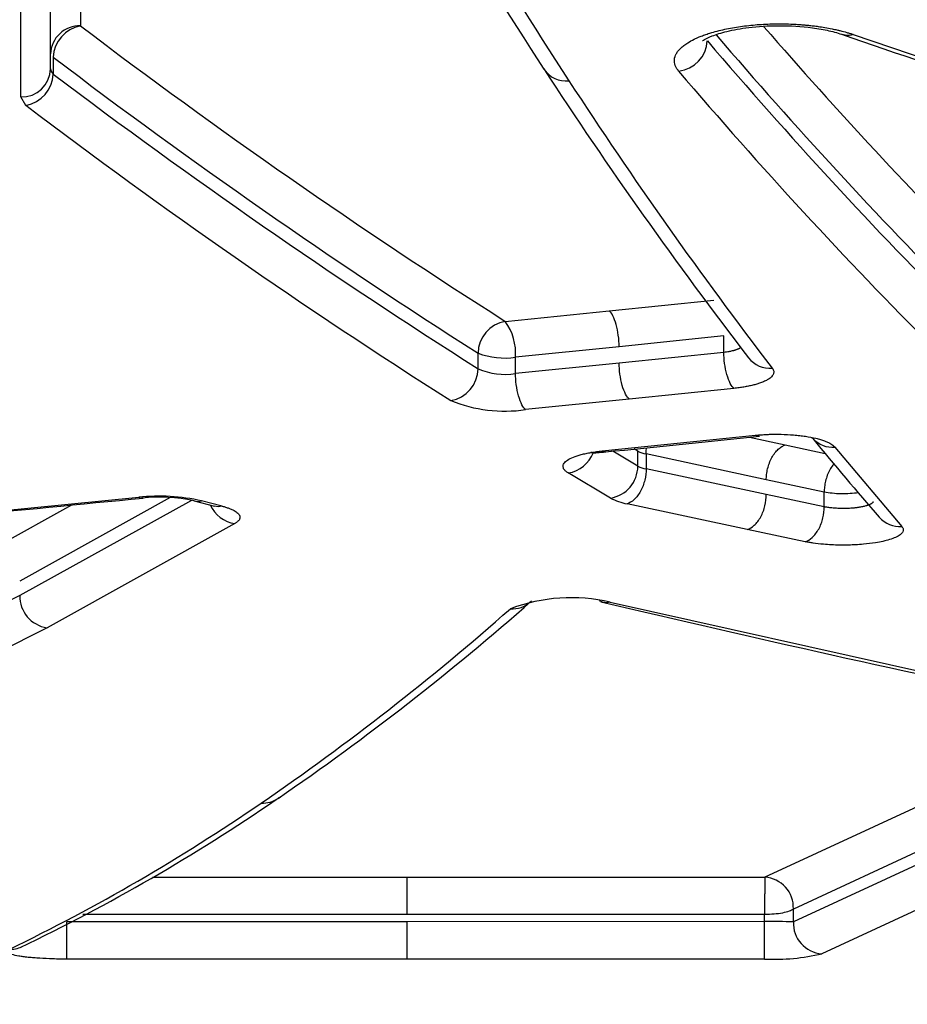
# Model space of a CAD drawing. Units: millimetres. Extents: x 0 to 359, y -141 to 204.
# Drawn here: x 38 to 43, y 73 to 78 of the extents above; entities that cross this region are included whole.
import ezdxf
from ezdxf import colors
from ezdxf.entities.mleader import LeaderData, LeaderLine
from ezdxf.math import Vec2, Vec3

# ---------------------------------------------------------------- set-up
doc = ezdxf.new("R2010")
doc.units = ezdxf.units.MM
doc.layers.add('C-1018-PLAST-RE', color=7, linetype='Continuous')
doc.layers.add('Predeterminado', color=7, linetype='Continuous')

# ---------------------------------------------------------------- blocks, each defined once
blk = doc.blocks.new('SE')
at = {"layer": 'C-1018-PLAST-RE', "color": 7, "linetype": 'Continuous'}
for p, q in [((38.5912, 78.8938), (38.5909, 77.9838)), ((38.4317, 77.755), (38.432, 78.6663)), ((38.2725, 77.6053), (38.2728, 78.5182)), ((42.704, 77.9376), (44.4982, 77.3312)), ((38.4458, 77.8171), (38.4458, 77.7272)), ((38.3006, 77.5606), (38.2725, 77.6053)), ((41.4048, 76.467), (41.962, 76.5244)), ((40.8522, 76.4107), (41.4048, 76.467)), ((42.0155, 76.3334), (41.4583, 76.2759)), ((42.0155, 76.2453), (42.0155, 76.3334)), ((41.4583, 76.2759), (40.9066, 76.2194)), ((40.707, 76.1589), (40.707, 76.2413)), ((40.9066, 76.1326), (40.9066, 76.2194)), ((42.0155, 76.2453), (41.4583, 76.1884)), ((41.4583, 76.1884), (40.9066, 76.1326)), ((42.069, 76.0541), (41.5118, 75.9972)), ((41.5118, 75.9972), (40.9601, 75.9412)), ((41.3677, 75.7209), (42.1847, 75.8045)), ((42.1514, 75.794), (42.3424, 75.7528)), ((41.5575, 75.7203), (41.5388, 75.7314)), ((42.3424, 75.7528), (42.5549, 75.7078)), ((42.6069, 75.7412), (42.9628, 75.3192)), ((41.5575, 75.6406), (41.424, 75.7197)), ((41.5575, 75.6406), (41.5575, 75.7203)), ((41.6017, 75.7054), (41.6018, 75.6251)), ((42.2413, 75.5674), (41.6017, 75.7054)), ((42.2413, 75.4885), (41.6018, 75.6251)), ((41.4123, 75.4702), (41.1874, 75.6037)), ((42.5498, 75.5019), (42.2413, 75.5674)), ((37.9103, 75.3781), (38.9007, 75.4745)), ((39.068, 75.4729), (38.2673, 75.0272)), ((42.5498, 75.4237), (42.2413, 75.4885)), ((42.5498, 75.4237), (42.5498, 75.5019)), ((38.1217, 75.1987), (38.5443, 75.4334)), ((39.1819, 75.4576), (38.2673, 74.9514)), ((39.1955, 75.4549), (39.3048, 75.4266)), ((39.3447, 75.4271), (39.2354, 75.4554)), ((42.1402, 75.3029), (41.5006, 75.4398)), ((39.4123, 75.3342), (38.4127, 74.78)), ((42.4486, 75.238), (42.1402, 75.3029)), ((38.2673, 74.9514), (37.4768, 74.5532)), ((41.411, 74.9157), (43.8562, 74.369)), ((38.4127, 74.78), (37.6223, 74.3811)), ((42.2326, 73.4525), (43.0955, 73.8519)), ((43.2475, 73.6824), (42.3854, 73.2825)), ((43.2475, 73.6125), (42.3854, 73.2152)), ((38.9743, 73.4522), (40.3296, 73.4523)), ((40.3296, 73.4523), (42.2328, 73.4525)), ((43.3996, 73.4432), (42.5374, 73.0451)), ((42.3854, 73.2152), (42.3854, 73.2825)), ((40.3296, 73.2154), (38.518, 73.2152)), ((40.3295, 73.2533), (38.603, 73.2531)), ((42.2326, 73.2535), (40.3295, 73.2533)), ((42.2326, 73.2156), (40.3296, 73.2154)), ((42.2325, 73.2156), (42.2325, 73.2535)), ((40.3295, 73.0164), (38.518, 73.0162)), ((42.2326, 73.0166), (40.3295, 73.0164))]:
    blk.add_line(p, q, dxfattribs=at)
for centre, radius, start, end in [((68.4437, 95.603), 32.6893, 209.41014, 213.09504), ((68.5293, 95.4767), 32.6145, 209.36669, 213.04689), ((38.5858, 77.8297), 0.1542, 88.0936, 178.3638), ((38.6239, 77.8085), 0.1784, 100.6687, 177.2129), ((58.8032, 104.6272), 33.4426, 232.81527, 237.53593), ((61.468, 94.5906), 25.6391, 220.50966, 224.82966), ((61.5396, 94.7099), 25.5503, 220.90578, 224.88708), ((78.6344, 181.6276), 109.7572, 250.856451, 251.852295), ((41.7567, 77.9131), 0.171, 276.0902, 356.9979), ((61.3477, 94.4519), 25.5141, 220.43402, 224.93021), ((58.6759, 104.4363), 33.4341, 232.76574, 237.49033), ((38.2771, 77.7598), 0.1546, 268.2925, 358.2024), ((38.2684, 77.7352), 0.1776, 280.4538, 357.4346), ((38.4708, 77.7574), 0.0392, 183.523, 230.3191), ((58.5423, 104.2879), 33.3067, 232.88779, 237.62309), ((61.1526, 90.8408), 23.9807, 213.07011, 217.57688), ((41.1748, 77.8293), 0.1391, 212.8909, 276.7107), ((61.2103, 94.2728), 25.5141, 220.381, 224.88157), ((61.2115, 90.7071), 23.8795, 213.02916, 217.52617), ((58.3979, 104.0721), 33.268, 232.83567, 237.57926), ((40.8823, 76.238), 0.1753, 99.8829, 178.9374), ((40.61, 76.2384), 0.2973, 356.3294, 35.4319), ((40.8511, 76.6333), 0.4177, 249.8216, 277.6398), ((42.2604, 76.3034), 0.1425, 217.3945, 275.1732), ((40.5332, 76.1609), 0.1739, 279.5034, 359.3368), ((40.8511, 76.4819), 0.3537, 245.9668, 279.0393), ((40.8485, 76.689), 0.7561, 247.7202, 278.4858), ((-27.6048, 754.9694), 682.7483, 275.7993609, 275.8687121), ((56.1007, 86.9375), 17.5959, 219.3218, 221.10887), ((42.595, 75.8841), 0.1434, 222.9845, 274.7713), ((41.1597, 75.7744), 0.1729, 279.2214, 338.8043), ((41.6306, 75.8639), 0.1612, 243.0174, 259.6859), ((41.385, 75.6405), 0.1725, 279.1177, 0.0285), ((41.6301, 75.7765), 0.1541, 241.8973, 259.4096), ((-27.9839, 759.1875), 686.9831, 275.5051122, 275.5891099), ((39.0099, 74.4416), 1.0387, 77.4625, 96.0398), ((39.0111, 74.6089), 0.8659, 77.7151, 96.1852), ((41.5559, 75.7433), 0.3085, 242.2603, 259.6771), ((39.4388, 75.504), 0.1719, 203.8367, 261.1461), ((42.9519, 75.4632), 0.1444, 221.0376, 274.3434), ((38.4376, 74.9485), 0.1703, 179.022, 261.6192), ((31.7893, 85.3451), 13.9035, 304.39105, 311.44423), ((41.2022, 74.0171), 0.9225, 76.9137, 110.5042), ((40.8898, 75.0236), 0.1428, 265.6705, 311.879), ((64.7275, 173.7973), 101.6023, 256.703408, 258.12697), ((31.7887, 85.1704), 13.7296, 304.43815, 311.46014), ((33.7366, 82.3224), 10.2792, 295.79786, 304.46093), ((33.7404, 82.4901), 10.4455, 295.70255, 304.34268), ((39.5605, 73.993), 0.1461, 267.0663, 304.1156), ((33.7404, 82.4901), 10.4455, 304.38787, 304.45872), ((42.2225, 73.2898), 0.163, 357.4221, 86.3658), ((42.272, 60.0589), 13.1568, 89.50623, 90.17163), ((42.5479, 73.2074), 0.1627, 177.2659, 266.31), ((38.2143, 73.217), 0.1493, 268.3637, 295.5033), ((42.2845, 74.1055), 1.0902, 267.2715, 283.4154)]:
    blk.add_arc(centre, radius, start, end, dxfattribs=at)
for points, knots in [([(41.7749, 77.743), (41.7726, 77.7459), (41.7683, 77.7512), (41.7619, 77.7612), (41.7533, 77.7787), (41.7499, 77.8043), (41.7582, 77.8301), (41.7719, 77.8504), (41.7855, 77.8652), (41.8028, 77.8799), (41.8259, 77.8958), (41.8532, 77.9108), (41.8819, 77.9237), (41.9071, 77.9336), (41.9471, 77.9474), (42.0074, 77.9638), (42.0918, 77.9796), (42.1661, 77.9882), (42.2268, 77.9924), (42.2738, 77.9943), (42.3224, 77.9946), (42.3594, 77.9938), (42.3855, 77.9927), (42.403, 77.9918), (42.4239, 77.9905), (42.4454, 77.9887), (42.4677, 77.9866), (42.4919, 77.9839), (42.5214, 77.9801), (42.5549, 77.9749), (42.588, 77.9687), (42.6144, 77.963), (42.6409, 77.9566), (42.6639, 77.9504), (42.687, 77.9433), (42.698, 77.9396), (42.704, 77.9375)], [0, 0, 0, 0, 0.01738, 0.032243, 0.060761, 0.121376, 0.182029, 0.212426, 0.242871, 0.272787, 0.304666, 0.346611, 0.375905, 0.399402, 0.423608, 0.489851, 0.553324, 0.61689, 0.647778, 0.67876, 0.712779, 0.746366, 0.753903, 0.766021, 0.782394, 0.797024, 0.810846, 0.829237, 0.848586, 0.874588, 0.903557, 0.924543, 0.93763, 0.9689, 0.983245, 1, 1, 1, 1]), ([(41.9025, 77.906), (41.9026, 77.9058), (41.9036, 77.9059), (41.9148, 77.9131), (41.9501, 77.9304), (42.0314, 77.9562), (42.1535, 77.9782), (42.3137, 77.9881), (42.4624, 77.9789), (42.5795, 77.9583), (42.6262, 77.9442), (42.6537, 77.9356)], [0.1514688, 0.1514688, 0.1514688, 0.1514688, 0.170359, 0.2139303, 0.3067594, 0.4087602, 0.5248355, 0.6641798, 0.824039, 0.910276, 1, 1, 1, 1]), ([(42.704, 77.9375), (42.6903, 77.9327), (42.6755, 77.9309), (42.6583, 77.9343), (42.6555, 77.935), (42.6528, 77.9359)], [0, 0, 0, 0, 0.25, 0.25, 0.2992983, 0.2992983, 0.2992983, 0.2992983]), ([(41.4583, 76.2759), (41.4581, 76.2956), (41.4565, 76.3163), (41.451, 76.3566), (41.447, 76.3762), (41.4372, 76.4114), (41.4313, 76.4271), (41.4186, 76.4521), (41.4117, 76.4614), (41.4048, 76.467)], [0, 0, 0, 0, 0.25, 0.25, 0.5, 0.5, 0.75, 0.75, 1, 1, 1, 1]), ([(42.1022, 76.2687), (42.1012, 76.2681), (42.1001, 76.2675), (42.0989, 76.2669), (42.0977, 76.2663), (42.0964, 76.2656), (42.0951, 76.265), (42.0937, 76.2643), (42.0923, 76.2637), (42.0909, 76.263), (42.0894, 76.2624), (42.088, 76.2618), (42.0864, 76.2612), (42.0849, 76.2606), (42.0833, 76.26), (42.0817, 76.2594), (42.0801, 76.2589), (42.0785, 76.2583), (42.0768, 76.2577), (42.0751, 76.2572), (42.0733, 76.2566), (42.0716, 76.2561), (42.0698, 76.2556), (42.068, 76.2551), (42.0661, 76.2545), (42.0624, 76.2535), (42.0586, 76.2526), (42.0546, 76.2517), (42.0526, 76.2513), (42.0506, 76.2508), (42.0485, 76.2504), (42.0464, 76.25), (42.0443, 76.2496), (42.0422, 76.2492), (42.0337, 76.2476), (42.0248, 76.2463), (42.0155, 76.2453)], [0.4999997, 0.4999997, 0.4999997, 0.4999997, 0.5284309, 0.5284309, 0.5284309, 0.5598689, 0.5598689, 0.5598689, 0.5913068, 0.5913068, 0.5913068, 0.6227447, 0.6227447, 0.6227447, 0.6541827, 0.6541827, 0.6541827, 0.6856206, 0.6856206, 0.6856206, 0.7170586, 0.7170586, 0.7170586, 0.7484965, 0.7484965, 0.7484965, 0.8113724, 0.8113724, 0.8113724, 0.8428103, 0.8428103, 0.8428103, 0.8742482, 0.8742482, 0.8742482, 1, 1, 1, 1]), ([(42.069, 76.0541), (42.0628, 76.0591), (42.0561, 76.0677), (42.0431, 76.0924), (42.0369, 76.1087), (42.0265, 76.1458), (42.0224, 76.1666), (42.017, 76.2074), (42.0157, 76.2274), (42.0155, 76.2453)], [0, 0, 0, 0, 0.25, 0.25, 0.5, 0.5, 0.75, 0.75, 1, 1, 1, 1]), ([(41.5118, 75.9972), (41.5055, 76.0021), (41.4988, 76.0107), (41.4859, 76.0354), (41.4796, 76.0517), (41.4693, 76.0888), (41.4652, 76.1096), (41.4598, 76.1505), (41.4585, 76.1706), (41.4583, 76.1884)], [0, 0, 0, 0, 0.25, 0.25, 0.5, 0.5, 0.75, 0.75, 1, 1, 1, 1]), ([(42.2733, 76.1615), (42.274, 76.1604), (42.2755, 76.1583), (42.2779, 76.1542), (42.2801, 76.1489), (42.2813, 76.1423), (42.2808, 76.1354), (42.2772, 76.1251), (42.2693, 76.1151), (42.2577, 76.1062), (42.2498, 76.1011), (42.2418, 76.0965), (42.2323, 76.0919), (42.2215, 76.0873), (42.208, 76.0821), (42.191, 76.0766), (42.1696, 76.0708), (42.1466, 76.0656), (42.1225, 76.0611), (42.0967, 76.0573), (42.0785, 76.0552), (42.069, 76.0541)], [0, 0, 0, 0, 0.024772, 0.047422, 0.094397, 0.142216, 0.195073, 0.248871, 0.373255, 0.423087, 0.461245, 0.497928, 0.539523, 0.581853, 0.622847, 0.684193, 0.748106, 0.811513, 0.873788, 0.93363, 1, 1, 1, 1]), ([(40.9601, 75.9412), (40.9539, 75.9461), (40.9472, 75.9546), (40.9342, 75.9794), (40.9279, 75.9956), (40.9176, 76.0328), (40.9134, 76.0536), (40.9081, 76.0946), (40.9068, 76.1147), (40.9066, 76.1326)], [0, 0, 0, 0, 0.25, 0.25, 0.5, 0.5, 0.75, 0.75, 1, 1, 1, 1]), ([(42.1847, 75.8045), (42.1897, 75.805), (42.1995, 75.806), (42.214, 75.8071), (42.2279, 75.8081), (42.2442, 75.809), (42.263, 75.8097), (42.2891, 75.8101), (42.3308, 75.8099), (42.3765, 75.8076), (42.4195, 75.8033), (42.4603, 75.7978), (42.4977, 75.7905), (42.5302, 75.7819), (42.5504, 75.7751), (42.5667, 75.7684), (42.58, 75.762), (42.5911, 75.7553), (42.6004, 75.7483), (42.6047, 75.7436), (42.6069, 75.7412)], [0, 0, 0, 0, 0.029209, 0.056982, 0.083366, 0.108419, 0.148459, 0.187946, 0.252469, 0.378382, 0.442006, 0.503936, 0.628559, 0.691492, 0.752807, 0.802885, 0.852304, 0.901399, 0.950517, 1, 1, 1, 1]), ([(41.6017, 75.7054), (41.6019, 75.712), (41.6022, 75.7229), (41.6035, 75.7338), (41.6041, 75.7381)], [0, 0, 0, 0, 0.0826827, 0.1341323, 0.1341323, 0.1341323, 0.1341323]), ([(42.2413, 75.5674), (42.2413, 75.5764), (42.2419, 75.586), (42.243, 75.5959), (42.2442, 75.6057), (42.246, 75.6159), (42.2485, 75.6262), (42.2509, 75.6364), (42.2541, 75.6467), (42.2579, 75.6567), (42.2616, 75.6666), (42.2661, 75.6763), (42.271, 75.6854), (42.2759, 75.6944), (42.2814, 75.7028), (42.2872, 75.7104), (42.293, 75.718), (42.2991, 75.7247), (42.3053, 75.7304), (42.3115, 75.7361), (42.3178, 75.7408), (42.3241, 75.7445), (42.3303, 75.7482), (42.3365, 75.751), (42.3424, 75.7528)], [0, 0, 0, 0, 0.125046, 0.125046, 0.125046, 0.250092, 0.250092, 0.250092, 0.375138, 0.375138, 0.375138, 0.500184, 0.500184, 0.500184, 0.62523, 0.62523, 0.62523, 0.750276, 0.750276, 0.750276, 0.875322, 0.875322, 0.875322, 1, 1, 1, 1]), ([(41.1874, 75.6037), (41.1848, 75.6054), (41.18, 75.6085), (41.1738, 75.6132), (41.1689, 75.618), (41.1623, 75.6261), (41.1573, 75.6387), (41.162, 75.6526), (41.1721, 75.6641), (41.1867, 75.6753), (41.2126, 75.6885), (41.2484, 75.6999), (41.2813, 75.7078), (41.3039, 75.7122), (41.3226, 75.7152), (41.3369, 75.7173), (41.3519, 75.7192), (41.3622, 75.7203), (41.3677, 75.7209)], [0, 0, 0, 0, 0.037646, 0.07125, 0.106608, 0.142419, 0.248986, 0.373256, 0.435604, 0.497832, 0.622707, 0.747681, 0.811907, 0.87349, 0.905529, 0.936667, 0.96594, 1, 1, 1, 1]), ([(41.3072, 75.7162), (41.3089, 75.714), (41.3161, 75.7111), (41.3413, 75.7119), (41.3694, 75.7143), (41.3877, 75.716)], [0.4886449, 0.4886449, 0.4886449, 0.4886449, 0.6224384, 0.7950293, 1, 1, 1, 1]), ([(41.6018, 75.6251), (41.6017, 75.607), (41.5995, 75.5868), (41.5896, 75.5459), (41.5819, 75.5254), (41.5621, 75.4892), (41.5502, 75.4737), (41.5254, 75.4509), (41.5125, 75.4435), (41.5006, 75.4397)], [0, 0, 0, 0, 0.25, 0.25, 0.5, 0.5, 0.75, 0.75, 1, 1, 1, 1]), ([(42.6013, 75.6523), (42.5994, 75.65), (42.5975, 75.6477), (42.5956, 75.6452), (42.5898, 75.6377), (42.5843, 75.6292), (42.5794, 75.6202), (42.5744, 75.6111), (42.57, 75.6014), (42.5662, 75.5914), (42.5624, 75.5814), (42.5593, 75.5711), (42.5568, 75.5609), (42.5544, 75.5506), (42.5526, 75.5404), (42.5514, 75.5305), (42.5503, 75.5206), (42.5497, 75.511), (42.5497, 75.5019)], [0.3336165, 0.3336165, 0.3336165, 0.3336165, 0.3742568, 0.3742568, 0.3742568, 0.4994055, 0.4994055, 0.4994055, 0.6245541, 0.6245541, 0.6245541, 0.7497027, 0.7497027, 0.7497027, 0.8748514, 0.8748514, 0.8748514, 1, 1, 1, 1]), ([(42.1402, 75.3029), (42.1522, 75.3066), (42.165, 75.3139), (42.1899, 75.3367), (42.2019, 75.3522), (42.2216, 75.3885), (42.2294, 75.4091), (42.2392, 75.4501), (42.2414, 75.4703), (42.2413, 75.4885)], [0, 0, 0, 0, 0.25, 0.25, 0.5, 0.5, 0.75, 0.75, 1, 1, 1, 1]), ([(42.7313, 75.4983), (42.7039, 75.4942), (42.6719, 75.4922), (42.6074, 75.4932), (42.5753, 75.4965), (42.5497, 75.5019)], [0.5104207, 0.5104207, 0.5104207, 0.5104207, 0.75, 0.75, 1, 1, 1, 1]), ([(39.1941, 75.4553), (39.1942, 75.4553), (39.1942, 75.4553), (39.208, 75.4514), (39.2222, 75.452), (39.2354, 75.4555)], [0.7495743, 0.7495743, 0.7495743, 0.7495743, 0.75, 0.75, 1, 1, 1, 1]), ([(39.3447, 75.4272), (39.3481, 75.4263), (39.3545, 75.4246), (39.3668, 75.4209), (39.3809, 75.4162), (39.3961, 75.4101), (39.409, 75.4037), (39.4198, 75.3971), (39.4283, 75.3902), (39.4337, 75.3844), (39.4366, 75.3797), (39.439, 75.3749), (39.4403, 75.3677), (39.4389, 75.3601), (39.4352, 75.3532), (39.4314, 75.3487), (39.4272, 75.3447), (39.4231, 75.3412), (39.4182, 75.3377), (39.4144, 75.3354), (39.4123, 75.3341)], [0, 0, 0, 0, 0.038057, 0.071734, 0.143352, 0.216014, 0.286393, 0.357831, 0.42922, 0.500542, 0.535816, 0.57191, 0.643223, 0.750149, 0.800034, 0.850036, 0.88928, 0.924993, 0.958595, 1, 1, 1, 1]), ([(42.4486, 75.238), (42.4606, 75.2417), (42.4735, 75.249), (42.4984, 75.2717), (42.5104, 75.2872), (42.5301, 75.3235), (42.5379, 75.3442), (42.5477, 75.3852), (42.5498, 75.4055), (42.5498, 75.4237)], [0, 0, 0, 0, 0.25, 0.25, 0.5, 0.5, 0.75, 0.75, 1, 1, 1, 1]), ([(42.8101, 75.4498), (42.81, 75.4495), (42.8098, 75.4492), (42.8096, 75.4489), (42.8093, 75.4484), (42.809, 75.4479), (42.8086, 75.4474), (42.8082, 75.4469), (42.8078, 75.4464), (42.8073, 75.4458), (42.8064, 75.4448), (42.8053, 75.4438), (42.8041, 75.4428), (42.8029, 75.4418), (42.8015, 75.4408), (42.8, 75.4399), (42.7984, 75.4389), (42.7967, 75.438), (42.7949, 75.437), (42.794, 75.4366), (42.7931, 75.4361), (42.7921, 75.4356), (42.7911, 75.4352), (42.7901, 75.4347), (42.789, 75.4343), (42.788, 75.4338), (42.7869, 75.4334), (42.7858, 75.4329), (42.7846, 75.4325), (42.7835, 75.4321), (42.7823, 75.4317), (42.7811, 75.4312), (42.7799, 75.4308), (42.7786, 75.4304), (42.7774, 75.43), (42.7761, 75.4296), (42.7748, 75.4292), (42.7721, 75.4284), (42.7693, 75.4276), (42.7665, 75.4268), (42.7636, 75.4261), (42.7606, 75.4254), (42.7574, 75.4247), (42.7543, 75.424), (42.7511, 75.4233), (42.7477, 75.4227), (42.7444, 75.4221), (42.741, 75.4215), (42.7374, 75.4209), (42.7357, 75.4206), (42.7339, 75.4203), (42.7321, 75.4201), (42.7302, 75.4198), (42.7284, 75.4196), (42.7265, 75.4193), (42.7247, 75.4191), (42.7228, 75.4188), (42.7209, 75.4186), (42.719, 75.4184), (42.7171, 75.4181), (42.7151, 75.4179), (42.7132, 75.4177), (42.7113, 75.4175), (42.7093, 75.4173), (42.7073, 75.4171), (42.7053, 75.417), (42.7033, 75.4168), (42.6993, 75.4164), (42.6952, 75.4161), (42.6911, 75.4159), (42.687, 75.4156), (42.6828, 75.4154), (42.6786, 75.4152), (42.6744, 75.415), (42.6701, 75.4149), (42.6659, 75.4148), (42.6616, 75.4147), (42.6574, 75.4146), (42.6531, 75.4146), (42.6488, 75.4146), (42.6446, 75.4146), (42.6403, 75.4147), (42.6318, 75.4149), (42.6233, 75.4152), (42.6151, 75.4157), (42.6068, 75.4161), (42.5987, 75.4168), (42.5909, 75.4176), (42.5869, 75.418), (42.5831, 75.4184), (42.5793, 75.4189), (42.5756, 75.4193), (42.5719, 75.4199), (42.5683, 75.4204), (42.5647, 75.4209), (42.5612, 75.4215), (42.5578, 75.4221), (42.5561, 75.4224), (42.5544, 75.4228), (42.5528, 75.4231), (42.5518, 75.4233), (42.5508, 75.4235), (42.5498, 75.4237)], [0.143366, 0.143366, 0.143366, 0.143366, 0.1521153, 0.1521153, 0.1521153, 0.1679281, 0.1679281, 0.1679281, 0.183741, 0.183741, 0.183741, 0.2153667, 0.2153667, 0.2153667, 0.2469925, 0.2469925, 0.2469925, 0.2786182, 0.2786182, 0.2786182, 0.2944311, 0.2944311, 0.2944311, 0.310244, 0.310244, 0.310244, 0.3260568, 0.3260568, 0.3260568, 0.3418697, 0.3418697, 0.3418697, 0.3576826, 0.3576826, 0.3576826, 0.3734954, 0.3734954, 0.3734954, 0.4051212, 0.4051212, 0.4051212, 0.4367469, 0.4367469, 0.4367469, 0.4683726, 0.4683726, 0.4683726, 0.4999984, 0.4999984, 0.4999984, 0.5158112, 0.5158112, 0.5158112, 0.5316241, 0.5316241, 0.5316241, 0.547437, 0.547437, 0.547437, 0.5632498, 0.5632498, 0.5632498, 0.5790627, 0.5790627, 0.5790627, 0.5948756, 0.5948756, 0.5948756, 0.6265013, 0.6265013, 0.6265013, 0.6581271, 0.6581271, 0.6581271, 0.6897528, 0.6897528, 0.6897528, 0.7213785, 0.7213785, 0.7213785, 0.7530043, 0.7530043, 0.7530043, 0.8162557, 0.8162557, 0.8162557, 0.8795072, 0.8795072, 0.8795072, 0.911133, 0.911133, 0.911133, 0.9427587, 0.9427587, 0.9427587, 0.9743844, 0.9743844, 0.9743844, 0.9901973, 0.9901973, 0.9901973, 1, 1, 1, 1]), ([(42.9628, 75.3192), (42.9661, 75.3143), (42.9723, 75.3048), (42.9691, 75.2898), (42.9518, 75.2703), (42.9053, 75.249), (42.8324, 75.2327), (42.7675, 75.2246), (42.7186, 75.2212), (42.6762, 75.2196), (42.6189, 75.2194), (42.5533, 75.2227), (42.5004, 75.2289), (42.4686, 75.234), (42.4553, 75.2367), (42.4486, 75.238)], [0, 0, 0, 0, 0.073861, 0.140926, 0.221523, 0.369041, 0.493532, 0.584958, 0.640837, 0.685523, 0.747376, 0.857456, 0.935953, 0.967741, 1, 1, 1, 1]), ([(41.411, 74.9157), (41.3979, 74.9125), (41.3839, 74.9123), (41.3644, 74.9181), (41.3588, 74.9206), (41.3533, 74.9239)], [0, 0, 0, 0, 0.25, 0.25, 0.3559033, 0.3559033, 0.3559033, 0.3559033]), ([(40.3295, 73.2533), (40.3295, 73.2751), (40.3295, 73.2982), (40.3295, 73.3428), (40.3295, 73.3643), (40.3295, 73.4018), (40.3295, 73.4179), (40.3295, 73.4417), (40.3295, 73.4494), (40.3296, 73.4523)], [0, 0, 0, 0, 0.25, 0.25, 0.5, 0.5, 0.75, 0.75, 1, 1, 1, 1]), ([(42.2328, 73.4525), (42.233, 73.4525), (42.233, 73.4524), (42.233, 73.4523), (42.233, 73.4522), (42.233, 73.452), (42.233, 73.4517), (42.233, 73.4514), (42.233, 73.451), (42.233, 73.4506), (42.233, 73.45), (42.233, 73.4493), (42.2329, 73.4484), (42.2329, 73.4474), (42.2329, 73.4462), (42.2329, 73.4448), (42.2329, 73.4431), (42.2329, 73.4411), (42.2329, 73.4389), (42.2329, 73.4363), (42.2329, 73.4333), (42.2329, 73.4299), (42.2328, 73.426), (42.2328, 73.4216), (42.2328, 73.4167), (42.2328, 73.4112), (42.2328, 73.4052), (42.2327, 73.3985), (42.2327, 73.3911), (42.2327, 73.3832), (42.2327, 73.3746), (42.2327, 73.3654), (42.2326, 73.3556), (42.2326, 73.3453), (42.2326, 73.3345), (42.2326, 73.3233), (42.2326, 73.3118), (42.2326, 73.3001), (42.2326, 73.2884), (42.2326, 73.2766), (42.2326, 73.2649), (42.2326, 73.2573), (42.2326, 73.2535)], [0, 0, 0, 0, 0.001576, 0.00421, 0.007909, 0.01268, 0.018537, 0.025491, 0.03356, 0.042762, 0.053118, 0.064649, 0.077381, 0.091338, 0.106548, 0.123039, 0.140839, 0.159976, 0.180477, 0.202367, 0.225671, 0.250408, 0.276594, 0.304239, 0.333346, 0.36391, 0.395916, 0.429339, 0.464141, 0.500271, 0.537664, 0.57624, 0.615904, 0.656547, 0.698044, 0.74026, 0.783048, 0.826252, 0.869713, 0.913265, 0.956748, 1, 1, 1, 1]), ([(42.3854, 73.2825), (42.3753, 73.2741), (42.3547, 73.2667), (42.3002, 73.2563), (42.2664, 73.2535), (42.2326, 73.2535)], [0, 0, 0, 0, 0.5, 0.5, 1, 1, 1, 1]), ([(38.518, 73.0162), (38.518, 73.0187), (38.518, 73.0252), (38.518, 73.0485), (38.518, 73.0652), (38.518, 73.1052), (38.518, 73.1284), (38.518, 73.1738), (38.518, 73.1959), (38.518, 73.2152)], [0, 0, 0, 0, 0.25, 0.25, 0.5, 0.5, 0.75, 0.75, 1, 1, 1, 1]), ([(40.3295, 73.0164), (40.3296, 73.0192), (40.3296, 73.0269), (40.3296, 73.0506), (40.3296, 73.0666), (40.3296, 73.1042), (40.3296, 73.1257), (40.3296, 73.1704), (40.3296, 73.1935), (40.3296, 73.2154)], [0, 0, 0, 0, 0.25, 0.25, 0.5, 0.5, 0.75, 0.75, 1, 1, 1, 1]), ([(42.2326, 73.0166), (42.2326, 73.0194), (42.2326, 73.0271), (42.2326, 73.0508), (42.2326, 73.0669), (42.2326, 73.1044), (42.2326, 73.1259), (42.2326, 73.1706), (42.2326, 73.1937), (42.2326, 73.2156)], [0, 0, 0, 0, 0.25, 0.25, 0.5, 0.5, 0.75, 0.75, 1, 1, 1, 1]), ([(38.518, 73.0162), (38.5116, 73.0162), (38.4991, 73.0163), (38.4744, 73.0165), (38.4315, 73.0175), (38.3846, 73.0196), (38.342, 73.0227), (38.317, 73.0251), (38.2988, 73.0272), (38.286, 73.0288), (38.2742, 73.0304), (38.2516, 73.034), (38.2236, 73.0401), (38.207, 73.0469), (38.2011, 73.0518), (38.1993, 73.0544), (38.1986, 73.0571), (38.1998, 73.0602), (38.2022, 73.0631), (38.2062, 73.0657), (38.2087, 73.067), (38.2101, 73.0677)], [0, 0, 0, 0, 0.032821, 0.063397, 0.126638, 0.253833, 0.315538, 0.377887, 0.413141, 0.440414, 0.470954, 0.50283, 0.626393, 0.751387, 0.786908, 0.822422, 0.857936, 0.893449, 0.94671, 0.971395, 1, 1, 1, 1])]:
    blk.add_open_spline(points, degree=3, knots=knots, dxfattribs=at)
for points in [[(42.201, 75.7991), (42.1955, 75.7986), (42.1899, 75.8006), (42.1847, 75.8045)], [(42.481, 75.793), (42.4846, 75.7912), (42.4868, 75.7893), (42.4891, 75.7871)], [(41.3677, 75.7209), (41.3728, 75.7171), (41.3783, 75.7151), (41.3838, 75.7156)], [(38.9007, 75.4745), (38.9064, 75.4704), (38.9126, 75.4685), (38.9187, 75.47)], [(39.3447, 75.4272), (39.3319, 75.4238), (39.3181, 75.4232), (39.3048, 75.4267)]]:
    blk.add_open_spline(points, degree=3, dxfattribs=at)
blk = doc.blocks.new('_DOT')
at = {"color": 0}
blk.add_line((0, 0), (-1, 0), dxfattribs=at)
at = {"color": 0, "const_width": 0.333}
blk.add_lwpolyline([(-0.1665, 0, 1), (0.1665, 0, 1)], format="xyb", close=True, dxfattribs=at)

msp = doc.modelspace()

# ---------------------------------------------------------------- block references
at = {"layer": 'Predeterminado'}
msp.add_blockref('SE', (0, 0), dxfattribs=at)

# ---------------------------------------------------------------- leaders
at = {"layer": 'Predeterminado', "color": 7, "linetype": 'Continuous'}
ml = msp.add_multileader_mtext('Standard', dxfattribs=at)
ml.set_content('{\\pxsm0.9;\\fArial|b0||i0||c0|p34;\\W1.;C-1018-PLAST-OCEAN\\P}', color=256)
ml.set_leader_properties()
ml.set_arrow_properties(name='DOT')
ml.build(insert=Vec2(0, 0))
ml.multileader.update_dxf_attribs({"leader_type": 0, "dogleg_length": 0})
ctx = ml.context
ctx.base_point = Vec3(6.98603, 198.87937)
notes = []
notes.append((ctx, [(0, (0, 0, 0), (0, 0), (1, 0), 1, [])]))
ctx.mtext.insert = Vec3(8.98603, 200.87937)
ml = msp.add_multileader_mtext('Standard', dxfattribs=at)
ml.set_content('{\\pxsm0.9;\\fCalibri|b0||i0||c0|p34;\\W1.;Documento no contractual - Document no contractual - Non-contractual document - Non-contractual document - Documento não contratual\\P}', color=256)
ml.set_leader_properties()
ml.set_arrow_properties(name='DOT')
ml.build(insert=Vec2(0, 0))
ml.multileader.update_dxf_attribs({"leader_type": 0, "has_text_frame": 1, "dogleg_length": 0, "arrow_head_size": 1.8})
ctx = ml.context
ctx.base_point, ctx.char_height, ctx.arrow_head_size, ctx.plane_x_axis, ctx.plane_y_axis = Vec3(309.92926, 35.13378), 1.8, 1.8, Vec3(0, 1), Vec3(-1, 0)
notes.append((ctx, [(0, (0, 0, 0), (0, 0), (1, 0), 1, [])]))
ctx.mtext.insert, ctx.mtext.text_direction, ctx.mtext.rotation = Vec3(309.02926, 37.13378), Vec3(0, 1), 1.5707963
ml = msp.add_multileader_mtext('Standard', dxfattribs=at)
ml.set_content('{\\pxsm0.9;\\fArial TUR|b0||i0||c0|p34;\\W1.;Banco de la gama Maverik Eco Ocean con asiento y respaldo fabricado en termóplastico de material recuperado de origen marino.\\PDimensiones: 1700 x 758 x 830 mm.\\P}', color=256)
ml.set_leader_properties()
ml.set_arrow_properties(name='DOT')
ml.build(insert=Vec2(0, 0))
ml.multileader.update_dxf_attribs({"leader_type": 0, "dogleg_length": 0, "arrow_head_size": 2.5})
ctx = ml.context
ctx.base_point, ctx.char_height, ctx.arrow_head_size = Vec3(7.67276, 192.39094), 2.5, 2.5
notes.append((ctx, [(0, (0, 0, 0), (0, 0), (1, 0), 1, [])]))
ctx.mtext.insert = Vec3(9.67276, 193.64094)
for ctx, leaders in notes:
    for number, flags, end, landing, length, lines in leaders:
        leader = LeaderData()
        leader.index, (leader.has_last_leader_line, leader.has_dogleg_vector, leader.attachment_direction) = number, flags
        leader.last_leader_point, leader.dogleg_vector, leader.dogleg_length = Vec3(end), Vec3(landing), length
        for number, points, colour, breaks in lines:
            line = LeaderLine()
            line.index, line.vertices, line.color, line.breaks = number, Vec3.list(points), colors.encode_raw_color(colour), breaks
            leader.lines.append(line)
        ctx.leaders.append(leader)

doc.saveas('drawing.dxf')
